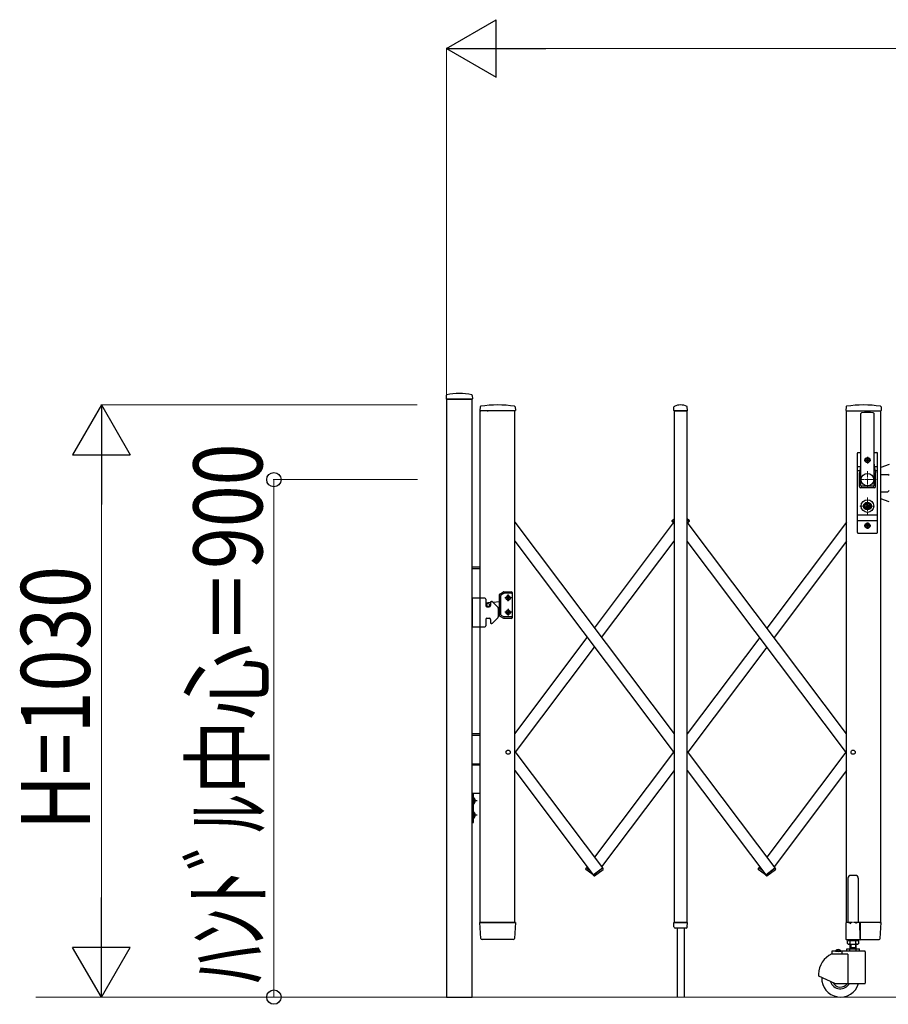
# Model space of a CAD drawing. Units: millimetres. Extents: x 0 to 33640, y 0 to 23760.
# Drawn here: x 9208 to 10719, y 10997 to 12709 of the extents above; entities that cross this region are included whole.
import ezdxf

# ---------------------------------------------------------------- set-up
doc = ezdxf.new("R2010")
doc.units = ezdxf.units.MM
doc.linetypes.add('YCENTER_1', pattern=[13, 10, -1, 1, -1])
doc.linetypes.add('YHIDDEN_1', pattern=[4, 3, -1])
for name, color, linetype, lineweight in [('YKK_11E', 7, 'Continuous', 13), ('YKK_12', 2, 'Continuous', 13), ('YKK_13', 4, 'Continuous', 30), ('YKK_A1', 4, 'Continuous', 30), ('YKK_D', 6, 'Continuous', 13)]:
    doc.layers.add(name, color=color, linetype=linetype, lineweight=lineweight)
doc.styles.add('text-b', font='extslim2.shx', dxfattribs={"width": 0.8, "bigfont": 'extfont2.shx'})

msp = doc.modelspace()

# ---------------------------------------------------------------- linework, layer by layer
at = {"layer": 'YKK_11E'}
msp.add_line((15421.8, 11009.4), (9235.8, 11009.4), dxfattribs=at)
at = {"layer": 'YKK_12', "linetype": 'YCENTER_1'}
for p, q in [((10682.6, 11924.4), (10682.6, 11894.4)), ((10667.6, 11909.4), (10697.6, 11909.4)), ((10682.6, 11878.3), (10682.6, 11848.7)), ((10669.6, 11863.4), (10695.6, 11863.4))]:
    msp.add_line(p, q, dxfattribs=at)
at = {"layer": 'YKK_13'}
for p, q in [((9950, 12055.8), (9949.6, 12049.7)), ((9949.9, 12049.4), (9995.3, 12049.4)), ((9995.2, 12055.8), (9995.6, 12049.7)), ((10009, 12036.1), (10008.6, 12029.7)), ((10008.9, 12029.4), (10010.3, 12029.4)), ((10021.1, 12029.4), (10010.3, 12029.4)), ((10021.1, 12029.4), (10022.6, 12029.4)), ((10068.4, 12029.4), (10023.9, 12029.4)), ((10068.4, 12029.4), (10069.8, 12029.4)), ((10069.7, 12036.1), (10070.1, 12029.7)), ((10345.6, 12029.7), (10346, 12035.9)), ((10345.9, 12029.4), (10369.3, 12029.4)), ((10369.6, 12029.7), (10369.2, 12035.9)), ((10645.5, 12036.1), (10645.1, 12029.7)), ((10645.4, 12029.4), (10706.3, 12029.4)), ((10671.1, 11899.4), (10671.1, 12024.3)), ((10694.1, 11899.4), (10694.1, 12024.3)), ((10706.2, 12036.1), (10706.6, 12029.7)), ((10665.1, 11817.4), (10665.1, 11955.4)), ((10666.1, 11956.4), (10671.1, 11956.4)), ((10694.1, 11956.4), (10699.1, 11956.4)), ((10695.6, 11956.4), (10695.6, 11956.3)), ((10700.1, 11817.4), (10700.1, 11955.4)), ((10680.4, 11943), (10680.4, 11943.8)), ((10680.4, 11943.8), (10681.3, 11943.8)), ((10681.3, 11943), (10680.4, 11943)), ((10682.2, 11944.7), (10682.2, 11945.6)), ((10682.2, 11945.6), (10683, 11945.6)), ((10682.2, 11941.2), (10682.2, 11942.1)), ((10683, 11941.2), (10682.2, 11941.2)), ((10683, 11945.6), (10683, 11944.7)), ((10683, 11942.1), (10683, 11941.2)), ((10683.9, 11943.8), (10684.8, 11943.8)), ((10684.8, 11943), (10683.9, 11943)), ((10684.8, 11943.8), (10684.8, 11943)), ((10670.5, 11931.6), (10665.1, 11931.6)), ((10669.2, 11924.9), (10665.1, 11924.9)), ((10670.7, 11932.5), (10668.6, 11921.8)), ((10668.6, 11897.4), (10668.6, 11921.4)), ((10694.5, 11932.5), (10696.6, 11921.8)), ((10700.1, 11931.6), (10694.6, 11931.6)), ((10700.1, 11924.9), (10695.9, 11924.9)), ((10696.6, 11897.4), (10696.6, 11921.4)), ((10720.1, 11935.9), (10706.1, 11930.8)), ((10706.1, 11918.4), (10718.1, 11918.4)), ((10720.1, 11916.4), (10718.1, 11918.4)), ((10694.6, 11895.4), (10670.6, 11895.4)), ((10692.6, 11897.9), (10672.6, 11897.9)), ((10706.1, 11888.4), (10718.1, 11888.4)), ((10720.1, 11890.4), (10718.1, 11888.4)), ((10681.7, 11864.9), (10681.7, 11868)), ((10681.7, 11868), (10683.5, 11868)), ((10683.5, 11865.2), (10683.5, 11868)), ((10720.1, 11871), (10706.1, 11876.1)), ((10683, 11864.1), (10681.7, 11864.9)), ((10683, 11862.7), (10681.7, 11861.9)), ((10681.7, 11858.8), (10681.7, 11861.9)), ((10681.7, 11858.8), (10683.5, 11858.8)), ((10683.5, 11865.2), (10685.3, 11864.4)), ((10683.5, 11861.7), (10685.3, 11862.4)), ((10683.5, 11858.8), (10683.5, 11861.7)), ((10685.3, 11862.4), (10685.3, 11864.4)), ((10700.1, 11847.9), (10665.1, 11847.9)), ((10700.1, 11837.9), (10665.1, 11837.9)), ((10666.1, 11816.4), (10699.1, 11816.4)), ((10680.4, 11829), (10680.4, 11829.8)), ((10680.4, 11829.8), (10681.3, 11829.8)), ((10681.3, 11829), (10680.4, 11829)), ((10682.2, 11830.7), (10682.2, 11831.6)), ((10682.2, 11831.6), (10683, 11831.6)), ((10682.2, 11827.2), (10682.2, 11828.1)), ((10683, 11827.2), (10682.2, 11827.2)), ((10683, 11831.6), (10683, 11830.7)), ((10683, 11828.1), (10683, 11827.2)), ((10683.9, 11829.8), (10684.8, 11829.8)), ((10684.8, 11829), (10683.9, 11829)), ((10684.8, 11829.8), (10684.8, 11829)), ((10010.3, 11111.3), (10008.6, 11139.1)), ((10011.1, 11139.4), (10008.9, 11139.4)), ((10011.1, 11139.4), (10067.6, 11139.4)), ((10069.8, 11139.4), (10067.6, 11139.4)), ((10070.1, 11139.1), (10068.4, 11111.3)), ((10346, 11131.7), (10345.6, 11139.1)), ((10345.9, 11139.4), (10369.3, 11139.4)), ((10346.1, 11131.3), (10346, 11131.7)), ((10369.1, 11131.7), (10369.6, 11139.1)), ((10369.1, 11131.7), (10369.1, 11131.3)), ((10668.8, 11139.4), (10669.5, 11139.4)), ((10668.8, 11139.4), (10669.5, 11139.4)), ((10704, 11139.4), (10669.5, 11139.4)), ((10669.5, 11139.4), (10669.5, 11139.1)), ((10704, 11139.4), (10669.5, 11139.4)), ((10669.5, 11139.4), (10669.5, 11139.1)), ((10669.8, 11111.3), (10669.5, 11139.1)), ((10669.8, 11111.3), (10669.5, 11139.1)), ((10704, 11139.4), (10706.2, 11139.4)), ((10704, 11139.4), (10706.2, 11139.4)), ((10704.8, 11111.3), (10706.5, 11139.1)), ((10704.8, 11111.3), (10706.5, 11139.1)), ((10367.1, 11129.4), (10348.1, 11129.4)), ((10012.8, 11109.4), (10012.3, 11109.4)), ((10065.9, 11109.4), (10012.8, 11109.4)), ((10066.3, 11109.4), (10065.9, 11109.4)), ((10065.9, 11109.4), (10065.9, 11109.4)), ((10066.3, 11109.4), (10065.9, 11109.4)), ((10066.4, 11109.4), (10066.3, 11109.4)), ((10669.8, 11111.3), (10669.8, 11109.7)), ((10669.8, 11111.3), (10669.8, 11109.7)), ((10669.9, 11109.5), (10669.8, 11109.7)), ((10669.9, 11109.5), (10669.8, 11109.7)), ((10670.1, 11109.4), (10669.9, 11109.5)), ((10670.1, 11109.4), (10669.9, 11109.5)), ((10670.1, 11109.4), (10702.3, 11109.4)), ((10670.1, 11109.4), (10702.3, 11109.4)), ((10670.1, 11109.4), (10670.1, 11109.4)), ((10670.1, 11109.4), (10670.1, 11109.4)), ((10670.1, 11109.4), (10670.1, 11109.4)), ((10670.1, 11109.4), (10670.1, 11109.4)), ((10702.3, 11109.4), (10702.8, 11109.4)), ((10702.3, 11109.4), (10702.8, 11109.4))]:
    msp.add_line(p, q, dxfattribs=at)
at = {"layer": 'YKK_13', "linetype": 'Continuous', "ltscale": 0.5}
for p, q in [((10343.4, 11836), (10342.5, 11837.2)), ((10342.7, 11838.6), (10346.1, 11841.1)), ((10343.4, 11836), (10346.1, 11838)), ((10372.6, 11838.6), (10369.1, 11841.2)), ((10371.9, 11836), (10369.1, 11838.1)), ((10371.9, 11836), (10372.8, 11837.2)), ((10193.4, 11234.2), (10192.5, 11233)), ((10200.5, 11228.9), (10193.4, 11234.2)), ((10205.4, 11221.8), (10221.9, 11234.2)), ((10221.9, 11234.2), (10222.8, 11233)), ((10493.4, 11234.2), (10492.5, 11233)), ((10500.5, 11228.9), (10493.4, 11234.2)), ((10505.4, 11221.8), (10521.9, 11234.2)), ((10521.9, 11234.2), (10522.8, 11233)), ((10205.5, 11222), (10192.7, 11231.6)), ((10205.4, 11221.8), (10206.3, 11220.7)), ((10207.7, 11220.5), (10222.6, 11231.6)), ((10209.8, 11221.8), (10208.9, 11220.7)), ((10209.8, 11221.8), (10209.7, 11222)), ((10505.5, 11222), (10492.7, 11231.6)), ((10505.4, 11221.8), (10506.3, 11220.7)), ((10507.7, 11220.5), (10522.6, 11231.6)), ((10509.8, 11221.8), (10508.9, 11220.7)), ((10509.8, 11221.8), (10509.7, 11222)), ((10661.6, 11221.2), (10653.6, 11221.2)), ((10648.6, 11216.2), (10648.6, 11139.5)), ((10666.6, 11216.2), (10666.6, 11139.5)), ((10645.3, 11109.5), (10645.3, 11138.9)), ((10645.9, 11139.5), (10648.6, 11139.5)), ((10648.6, 11139.5), (10653.6, 11137.5)), ((10666.6, 11139.5), (10661.6, 11137.5)), ((10666.6, 11139.5), (10669.3, 11139.5)), ((10669.9, 11138.9), (10669.9, 11109.5)), ((10669.3, 11108.9), (10645.9, 11108.9))]:
    msp.add_line(p, q, dxfattribs=at)
at = {"layer": 'YKK_13'}
for centre, radius in [((10682.6, 11943.4), 4.5), ((10682.6, 11943.4), 4), ((10682.6, 11863.4), 6.7), ((10682.6, 11863.4), 6.6), ((10682.6, 11863.4), 5.3), ((10682.6, 11863.4), 4.6), ((10682.6, 11829.4), 4.5), ((10682.6, 11829.4), 4)]:
    msp.add_circle(centre, radius, dxfattribs=at)
at = {"layer": 'YKK_13', "linetype": 'YHIDDEN_1'}
msp.add_circle((10057.6, 11435.4), 3.65, dxfattribs=at)
at = {"layer": 'YKK_13'}
for centre, radius, start, end in [((9951, 12055.7), 1, 104.0655, 176.5), ((9972.6, 11969.4), 90, 75.9345, 104.0655), ((9994.2, 12055.7), 1, 3.5, 75.9345), ((9949.9, 12049.7), 0.3, 176.5, 270), ((9995.3, 12049.7), 0.3, 270, 3.5), ((10039.3, 11858.3), 181.1, 80.6148, 99.3852), ((10357.6, 12015.5), 23.9, 62.3399, 117.6601), ((10675.8, 11858.4), 181, 80.6112, 99.3888), ((10008.9, 12029.7), 0.3, 176.5, 270), ((10010, 12036), 1, 99.3832, 176.5), ((10068.7, 12036), 1, 3.5, 80.6168), ((10069.8, 12029.7), 0.3, 270, 3.5), ((10345.9, 12029.7), 0.3, 176.5, 180), ((10345.9, 12029.7), 0.3, 180, 270), ((10347, 12035.8), 1, 117.6601, 176.5), ((10368.2, 12035.8), 1, 3.5, 62.3399), ((10369.3, 12029.7), 0.3, 270, 0), ((10369.3, 12029.7), 0.3, 0, 3.5), ((10645.4, 12029.7), 0.3, 176.5, 270), ((10646.5, 12036), 1, 99.3888, 176.5), ((10672.6, 12024.3), 1.5, 97.3187, 180), ((10682.6, 11946.4), 80, 82.6813, 97.3187), ((10692.6, 12024.3), 1.5, 0, 82.6813), ((10705.2, 12036), 1, 3.5, 80.6112), ((10706.3, 12029.7), 0.3, 270, 3.5), ((10666.1, 11955.4), 1, 90, 180), ((10699.1, 11955.4), 1, 0, 90), ((10651.1, 11936.3), 20, 348.9541, 0), ((10681.3, 11944.7), 0.88, 270, 0), ((10681.3, 11942.1), 0.88, 0, 90), ((10683.9, 11944.7), 0.88, 180, 270), ((10683.9, 11942.1), 0.88, 90, 180), ((10714.1, 11936.3), 20, 180, 191.0459), ((10670.6, 11921.4), 2, 156.1964, 180), ((10694.6, 11921.4), 2, 0, 11.0459), ((10670.6, 11897.4), 2, 180, 270), ((10672.6, 11899.4), 1.5, 180, 270), ((10692.6, 11899.4), 1.5, 270, 0), ((10694.6, 11897.4), 2, 270, 0), ((10682.6, 11863.4), 0.8, 301.8214, 58.1786), ((10666.1, 11817.4), 1, 180, 270), ((10681.3, 11830.7), 0.88, 270, 0), ((10681.3, 11828.1), 0.88, 0, 90), ((10683.9, 11830.7), 0.88, 180, 270), ((10683.9, 11828.1), 0.88, 90, 180), ((10699.1, 11817.4), 1, 270, 0), ((10008.9, 11139.1), 0.3, 90, 183.5), ((10069.8, 11139.1), 0.3, 356.5, 90), ((10345.9, 11139.1), 0.3, 90, 183.5), ((10348.1, 11131.4), 2, 183.5, 270), ((10367.1, 11131.4), 2, 270, 356.5), ((10369.3, 11139.1), 0.3, 356.5, 90), ((10706.2, 11139.1), 0.3, 356.5, 90), ((10706.2, 11139.1), 0.3, 356.5, 90), ((10012.3, 11111.4), 2, 183.5, 270), ((10066.4, 11111.4), 2, 270, 356.5), ((10702.8, 11111.4), 2, 270, 356.5), ((10702.8, 11111.4), 2, 270, 356.5)]:
    msp.add_arc(centre, radius, start, end, dxfattribs=at)
at = {"layer": 'YKK_13', "linetype": 'Continuous', "ltscale": 0.5}
for centre, radius, start, end in [((10343.3, 11837.8), 1, 126.9561, 216.9561), ((10372, 11837.8), 1, 323.0439, 53.0439), ((10193.3, 11232.4), 1, 143.0439, 233.0439), ((10207.1, 11221.3), 1, 216.9561, 306.9561), ((10208.1, 11221.3), 1, 233.0439, 323.0439), ((10222, 11232.4), 1, 306.9561, 36.9561), ((10493.3, 11232.4), 1, 143.0439, 233.0439), ((10507.1, 11221.3), 1, 216.9561, 306.9561), ((10508.1, 11221.3), 1, 238.8171, 323.0439), ((10522, 11232.4), 1, 306.9561, 36.9561), ((10653.6, 11216.2), 5, 90, 180), ((10661.6, 11216.2), 5, 0, 90), ((10645.9, 11138.9), 0.6, 90, 180), ((10669.3, 11138.9), 0.6, 0, 90), ((10645.9, 11109.5), 0.6, 180, 270), ((10669.3, 11109.5), 0.6, 270, 0)]:
    msp.add_arc(centre, radius, start, end, dxfattribs=at)
at = {"layer": 'YKK_A1'}
for p, q in [((9995.1, 12049.4), (9950.1, 12049.4)), ((9995.1, 12049.4), (9950.1, 12049.4)), ((9950.1, 12049.4), (9950.1, 11009.4)), ((9995.1, 11009.4), (9995.1, 12049.4)), ((10069.1, 12029.4), (10009.1, 12029.4)), ((10369.1, 12029.4), (10346.1, 12029.4)), ((10346.1, 12029.4), (10369.1, 12029.4)), ((10369.1, 12029.4), (10346.1, 12029.4)), ((10346.1, 12029.4), (10346.1, 11139.4)), ((10369.1, 11139.4), (10369.1, 12029.4)), ((10646.1, 11139.4), (10646.1, 12029.4)), ((10646.1, 12029.4), (10706.1, 12029.4)), ((10706.1, 11139.4), (10706.1, 12029.4)), ((10676.9, 11943.4), (10688.2, 11943.4)), ((10682.6, 11949.1), (10682.6, 11937.8)), ((10069.1, 11835.5), (10346.1, 11467.4)), ((10207.6, 11651.4), (10345.1, 11834.2)), ((10343.6, 11836.1), (10346.1, 11838)), ((10343.6, 11836.1), (10346.1, 11832.8)), ((10371.6, 11836.1), (10369.1, 11838.1)), ((10646.1, 11467.4), (10369.1, 11835.6)), ((10371.6, 11836.1), (10370.2, 11834.2)), ((10646.1, 11835.4), (10507.6, 11651.4)), ((10682.6, 11835.1), (10682.6, 11823.8)), ((10676.9, 11829.4), (10688.2, 11829.4)), ((10069.1, 11802.3), (10346.1, 11434.1)), ((10220.1, 11634.8), (10346.1, 11802.2)), ((10646.1, 11434.1), (10369.1, 11802.3)), ((10646.1, 11802.2), (10520.2, 11634.8)), ((10008.8, 11757.4), (9995.1, 11757.4)), ((10008.8, 11754.4), (9995.1, 11754.4)), ((10043.1, 11710.5), (10049.4, 11714.1)), ((10049.9, 11714.2), (10063.6, 11714.2)), ((9994.8, 11703.4), (9994.8, 11653.4)), ((10016.8, 11703.4), (9994.8, 11703.4)), ((10018.8, 11701.4), (10018.8, 11690.4)), ((10026.8, 11696.4), (10026.8, 11690.4)), ((10027.8, 11697.4), (10029, 11697.4)), ((10030.4, 11696.8), (10039.8, 11687.5)), ((10042.6, 11696.9), (10031.3, 11696)), ((10042.6, 11672.8), (10042.6, 11709.6)), ((10045.1, 11674.3), (10045.1, 11708.1)), ((10050, 11711.6), (10045.6, 11709)), ((10063.6, 11711.7), (10050.5, 11711.7)), ((10063.3, 11703.7), (10051.8, 11703.7)), ((10055.5, 11703.3), (10055.5, 11704.1)), ((10055.5, 11704.1), (10056.4, 11704.1)), ((10056.4, 11703.3), (10055.5, 11703.3)), ((10057.2, 11704.9), (10057.2, 11705.8)), ((10057.2, 11705.8), (10058, 11705.8)), ((10057.2, 11701.7), (10057.2, 11702.5)), ((10058, 11701.7), (10057.2, 11701.7)), ((10057.6, 11698), (10057.6, 11709.5)), ((10058, 11705.8), (10058, 11704.9)), ((10058, 11702.5), (10058, 11701.7)), ((10058.8, 11704.1), (10059.6, 11704.1)), ((10059.6, 11703.3), (10058.8, 11703.3)), ((10059.6, 11704.1), (10059.6, 11703.3)), ((10064.6, 11713.2), (10064.6, 11669.2)), ((10020.8, 11688.4), (10024.8, 11688.4)), ((10026.8, 11695.6), (10022.5, 11695.3)), ((10040.3, 11686.1), (10040.3, 11670.7)), ((10042.6, 11685.5), (10040.3, 11685.7)), ((10058, 11680.8), (10057.2, 11680.8)), ((10057.2, 11680.8), (10057.2, 11679.9)), ((10057.6, 11684.5), (10057.6, 11673)), ((10058, 11679.9), (10058, 11680.8)), ((10018.8, 11666.4), (10018.8, 11655.4)), ((10020.8, 11668.4), (10024.8, 11668.4)), ((10026.8, 11666.4), (10026.8, 11660.4)), ((10030.4, 11660), (10039.8, 11669.3)), ((10043.1, 11672), (10049.4, 11668.3)), ((10050, 11670.8), (10045.6, 11673.4)), ((10063.6, 11668.2), (10049.9, 11668.2)), ((10063.6, 11670.7), (10050.5, 11670.7)), ((10063.3, 11678.7), (10051.8, 11678.7)), ((10055.5, 11679.1), (10055.5, 11678.3)), ((10056.4, 11679.1), (10055.5, 11679.1)), ((10055.5, 11678.3), (10056.4, 11678.3)), ((10057.2, 11677.5), (10057.2, 11676.7)), ((10057.2, 11676.7), (10058, 11676.7)), ((10058, 11676.7), (10058, 11677.5)), ((10059.6, 11679.1), (10058.8, 11679.1)), ((10058.8, 11678.3), (10059.6, 11678.3)), ((10059.6, 11678.3), (10059.6, 11679.1)), ((9994.8, 11653.4), (10016.8, 11653.4)), ((10027.8, 11659.4), (10029, 11659.4)), ((10069.1, 11467.3), (10195.1, 11634.8)), ((10495.1, 11634.8), (10369.1, 11467.3)), ((10070.1, 11435.4), (10207.6, 11618.2)), ((10507.6, 11618.1), (10370.1, 11435.4)), ((10008.8, 11467.4), (9995.1, 11467.4)), ((10008.8, 11464.4), (9995.1, 11464.4)), ((10069.1, 11436.8), (10221.6, 11234.1)), ((10345.1, 11435.4), (10207.6, 11252.7)), ((10369.1, 11436.8), (10521.6, 11234.1)), ((10645.1, 11435.4), (10507.6, 11252.7)), ((10008.8, 11414.4), (9995.1, 11414.4)), ((9995.1, 11413.4), (10008.8, 11413.4)), ((10069.1, 11403.5), (10205.6, 11222)), ((10346.1, 11403.5), (10220.1, 11236)), ((10369.1, 11403.5), (10505.6, 11222)), ((10646.1, 11403.5), (10520.1, 11236)), ((9997.1, 11363.4), (9995.1, 11363.4)), ((9995.1, 11363.4), (9995.1, 11313.4)), ((10009.1, 11363.4), (9995.1, 11363.4)), ((9997.1, 11313.4), (9997.1, 11363.4)), ((9997.1, 11356.8), (9997.1, 11345)), ((9997.1, 11356.8), (9997.6, 11356.8)), ((9997.6, 11356.8), (9997.6, 11345)), ((9996.9, 11352.1), (9996.3, 11350.9)), ((9996.9, 11349.8), (9996.3, 11350.9)), ((9999.7, 11353.4), (9996.9, 11352.1)), ((9999.7, 11348.4), (9996.9, 11349.8)), ((10003.5, 11350.9), (9997.1, 11350.9)), ((9997.1, 11345), (9997.6, 11345)), ((9996.9, 11327.1), (9996.3, 11325.9)), ((9996.9, 11324.8), (9996.3, 11325.9)), ((9999.7, 11328.4), (9996.9, 11327.1)), ((9999.7, 11323.4), (9996.9, 11324.8)), ((9997.1, 11331.8), (9997.1, 11320)), ((9997.1, 11331.8), (9997.6, 11331.8)), ((10003.5, 11325.9), (9997.1, 11325.9)), ((9997.1, 11320), (9997.6, 11320)), ((9997.6, 11331.8), (9997.6, 11320)), ((9995.1, 11313.4), (9997.1, 11313.4)), ((10195.1, 11236), (10193.6, 11234.1)), ((10200.5, 11228.9), (10193.6, 11234.1)), ((10205.6, 11222), (10221.6, 11234.1)), ((10495.1, 11236), (10493.6, 11234.1)), ((10500.5, 11228.9), (10493.6, 11234.1)), ((10505.6, 11222), (10521.6, 11234.1)), ((10069.1, 11139.4), (10009.1, 11139.4)), ((10369.1, 11139.4), (10346.1, 11139.4)), ((10346.1, 11139.4), (10369.1, 11139.4)), ((10346.1, 11139.4), (10369.1, 11139.4)), ((10656.7, 11139.4), (10646.1, 11139.4)), ((10706.1, 11139.4), (10658.5, 11139.4)), ((10351.6, 11129.4), (10351.6, 11009.4)), ((10363.6, 11129.4), (10363.6, 11009.4)), ((10647.8, 11106.8), (10649.1, 11107.6)), ((10647.8, 11102.4), (10647.8, 11106.8)), ((10647.8, 11102.4), (10649.1, 11101.6)), ((10649, 11107.6), (10649, 11109.4)), ((10666.2, 11107.6), (10649, 11107.6)), ((10649.1, 11107.6), (10666.1, 11107.6)), ((10649.1, 11101.6), (10666.1, 11101.6)), ((10652.6, 11093.4), (10652.6, 11101.6)), ((10652.7, 11102.4), (10652.7, 11106.8)), ((10653.4, 11101.6), (10653.4, 11095.4)), ((10661.8, 11101.6), (10661.8, 11095.4)), ((10662.5, 11102.4), (10662.5, 11106.8)), ((10662.6, 11101.6), (10662.6, 11093.4)), ((10667.4, 11106.8), (10666.1, 11107.6)), ((10667.4, 11102.4), (10666.1, 11101.6)), ((10666.2, 11109.4), (10666.2, 11107.6)), ((10667.4, 11102.4), (10667.4, 11106.8)), ((10620.6, 11088.4), (10620.6, 11084.4)), ((10648.6, 11084.4), (10620.6, 11084.4)), ((10677.6, 11089.4), (10621.6, 11089.4)), ((10626.9, 11089.9), (10636.3, 11089.9)), ((10626.9, 11089.4), (10626.9, 11089.9)), ((10626.9, 11089.4), (10636.3, 11089.4)), ((10629.5, 11091.6), (10630.4, 11089.6)), ((10630.4, 11089.6), (10631.6, 11089)), ((10632.7, 11089.6), (10631.6, 11089)), ((10633.7, 11091.6), (10632.7, 11089.6)), ((10636.3, 11089.4), (10636.3, 11089.9)), ((10638, 11088.4), (10638, 11084.4)), ((10646.6, 11089.4), (10646.6, 11093.4)), ((10646.6, 11093.4), (10668.6, 11093.4)), ((10648.6, 11084.4), (10648.6, 11032.9)), ((10652.1, 11089.4), (10652.1, 11093.4)), ((10662.6, 11095.4), (10652.6, 11095.4)), ((10653.4, 11095.4), (10652.6, 11094)), ((10661.8, 11095.4), (10662.6, 11094)), ((10663.1, 11089.4), (10663.1, 11093.4)), ((10668.6, 11089.4), (10668.6, 11093.4)), ((10678.6, 11088.4), (10678.6, 11033.9)), ((10597.6, 11049.5), (10597.6, 11046.6)), ((10625.6, 11032.9), (10598.2, 11045.7)), ((10625.6, 11032.9), (10677.6, 11032.9)), ((9950.1, 11009.4), (9995.1, 11009.4))]:
    msp.add_line(p, q, dxfattribs=at)
at = {"layer": 'YKK_A1', "linetype": 'Continuous', "ltscale": 2}
for p, q in [((10009.1, 11139.4), (10009.1, 12029.4)), ((10069.1, 12029.4), (10009.1, 12029.4)), ((10069.1, 11139.4), (10069.1, 12029.4)), ((10009.1, 11139.4), (10069.1, 11139.4))]:
    msp.add_line(p, q, dxfattribs=at)
at = {"layer": 'YKK_A1'}
for centre, radius in [((10682.6, 11943.4), 1.65), ((10682.6, 11909.4), 11), ((10682.6, 11863.4), 11), ((10682.6, 11829.4), 1.65), ((10057.6, 11703.7), 3.75), ((10022.8, 11691.2), 3), ((10022.8, 11691.2), 2.8), ((10057.6, 11678.7), 3.75), ((10657.6, 11435.4), 3.65)]:
    msp.add_circle(centre, radius, dxfattribs=at)
at = {"layer": 'YKK_A1', "linetype": 'Continuous', "ltscale": 2}
for centre, radius in [((10057.6, 11703.7), 1.65), ((10057.6, 11678.7), 1.65), ((10057.6, 11435.4), 3.65)]:
    msp.add_circle(centre, radius, dxfattribs=at)
at = {"layer": 'YKK_A1'}
for centre, radius, start, end in [((10049.9, 11713.2), 1, 90, 120), ((10063.6, 11713.2), 1, 0, 90), ((10016.8, 11701.4), 2, 0, 90), ((10027.8, 11696.4), 1, 90, 180), ((10029, 11695.4), 2, 45, 90), ((10043.6, 11709.6), 1, 120, 180), ((10046.1, 11708.1), 1, 120, 180), ((10050.5, 11710.7), 1, 90, 120), ((10057.6, 11705.7), 2.25, 33.749, 146.251), ((10057.6, 11701.7), 2.25, 213.749, 326.251), ((10056.4, 11704.9), 0.82, 270, 0), ((10056.4, 11702.5), 0.82, 0, 90), ((10058.8, 11704.9), 0.82, 180, 270), ((10058.8, 11702.5), 0.82, 90, 180), ((10063.6, 11710.7), 1, 0, 90), ((10022.8, 11691.2), 4.1, 94.6257, 192.6888), ((10020.8, 11690.4), 2, 180, 270), ((10024.8, 11690.4), 2, 270, 0), ((10038.3, 11686.1), 2, 0, 45), ((10057.6, 11680.7), 2.25, 33.749, 146.251), ((10056.4, 11679.9), 0.82, 270, 0), ((10058.8, 11679.9), 0.82, 180, 270), ((10020.8, 11666.4), 2, 90, 180), ((10024.8, 11666.4), 2, 0, 90), ((10038.3, 11670.7), 2, 315, 0), ((10043.6, 11672.8), 1, 180, 240), ((10046.1, 11674.3), 1, 180, 240), ((10049.9, 11669.2), 1, 240, 270), ((10050.5, 11671.7), 1, 240, 270), ((10057.6, 11676.7), 2.25, 213.749, 326.251), ((10056.4, 11677.5), 0.82, 0, 90), ((10058.8, 11677.5), 0.82, 90, 180), ((10063.6, 11671.7), 1, 270, 0), ((10063.6, 11669.2), 1, 270, 0), ((10016.8, 11655.4), 2, 270, 0), ((10027.8, 11660.4), 1, 180, 270), ((10029, 11661.4), 2, 270, 315), ((9991.9, 11350.9), 8.23, 314.2189, 45.7811), ((9991.9, 11325.9), 8.23, 314.2189, 45.7811), ((10650.2, 11103.3), 4.34, 55.6158, 124.3842), ((10650.2, 11106), 4.34, 235.6158, 304.3842), ((10657.6, 11091.4), 16.2, 72.412, 107.588), ((10657.6, 11117.8), 16.2, 252.412, 287.588), ((10665, 11103.3), 4.34, 55.6158, 124.3842), ((10665, 11106), 4.34, 235.6158, 304.3842), ((10635.6, 11049.5), 38, 113.2496, 180), ((10621.6, 11088.4), 1, 90, 180), ((10631.6, 11085.4), 6.55, 44.127, 135.873), ((10639, 11088.4), 1, 90, 180), ((10677.6, 11088.4), 1, 0, 90), ((10598.6, 11046.6), 1, 180, 245), ((10635.6, 11041.9), 32.5, 177.3965, 343.9234), ((10635.6, 11041.9), 18, 198.4674, 330), ((10635.6, 11041.9), 15, 210.6423, 323.1301), ((10677.6, 11033.9), 1, 270, 0)]:
    msp.add_arc(centre, radius, start, end, dxfattribs=at)
at = {"layer": 'YKK_D', "lineweight": -2}
for p, q in [((9950.1, 12659.4), (10036.7, 12709.4)), ((10036.7, 12609.4), (10036.7, 12709.4)), ((9950.1, 12659.4), (10036.7, 12609.4)), ((9950.1, 12659.4), (10123.3, 12659.4)), ((9350.1, 12039.4), (9300.1, 11952.8)), ((9350.1, 12039.4), (9400.1, 11952.8)), ((9350.1, 12039.4), (9350.1, 11866.2)), ((9300.1, 11952.8), (9400.1, 11952.8)), ((9350.1, 11009.4), (9350.1, 11182.6)), ((9350.1, 11009.4), (9300.1, 11096)), ((9400.1, 11096), (9300.1, 11096)), ((9350.1, 11009.4), (9400.1, 11096))]:
    msp.add_line(p, q, dxfattribs=at)
at = {"layer": 'YKK_D'}
for p, q in [((9950.1, 12050.4), (9950.1, 12660.4)), ((10050.1, 12659.4), (14376.1, 12659.4)), ((9899.1, 12039.4), (9349.1, 12039.4)), ((9350.1, 11939.4), (9350.1, 11109.4)), ((9900.1, 11909.4), (9649.1, 11909.4)), ((9650.1, 11909.4), (9650.1, 11009.4)), ((9900.1, 11009.4), (9349.1, 11009.4)), ((9900.1, 11009.4), (9649.1, 11009.4))]:
    msp.add_line(p, q, dxfattribs=at)
at = {"layer": 'YKK_D', "linetype": 'ByBlock', "lineweight": -2}
for centre in [(9650.1, 11909.4), (9650.1, 11009.4)]:
    msp.add_circle(centre, 12.5, dxfattribs=at)

# ---------------------------------------------------------------- texts
at = {"layer": 'YKK_D', "style": 'text-b', "width": 0.8}
for s, p in [('ﾊﾝﾄﾞﾙ中心＝900', (9630.1, 11033.8)), ('H=1030', (9330.1, 11300.4))]:
    msp.add_text(s, height=120, rotation=90, dxfattribs=at).set_placement(p)

doc.saveas('drawing.dxf')
